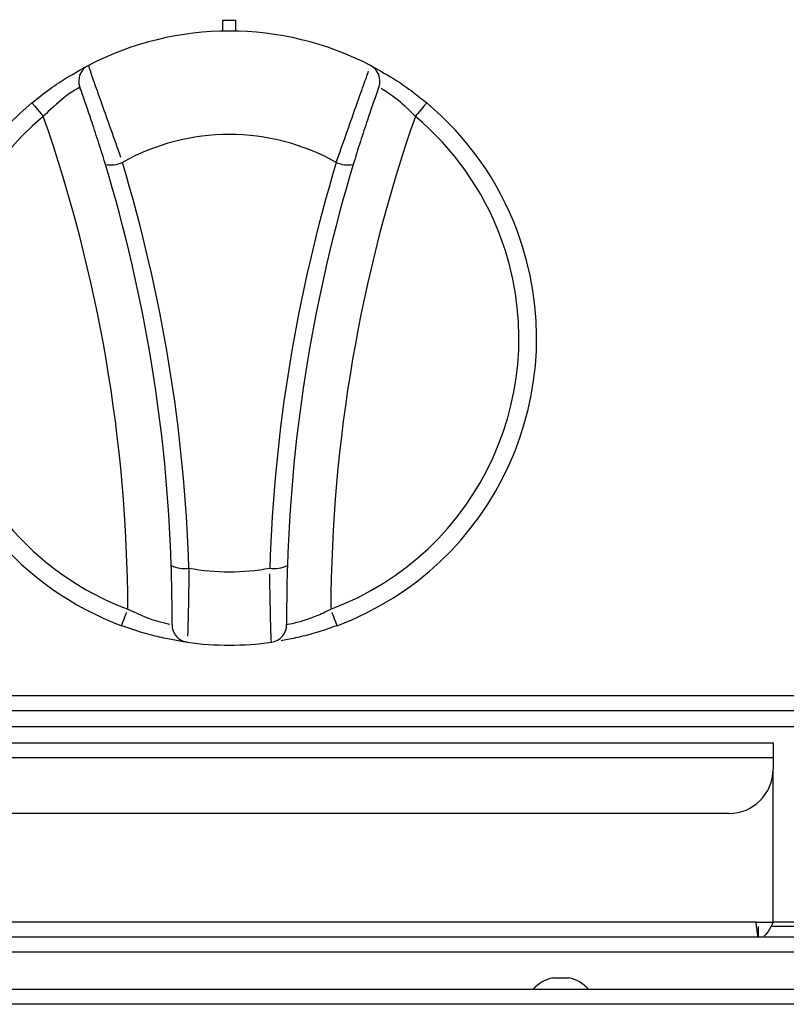
# Model space of a CAD drawing. Extents: x 27 to 252, y -274 to -33.
# Drawn here: x 89 to 94, y -98 to -91 of the extents above; entities that cross this region are included whole.
import ezdxf

# ---------------------------------------------------------------- set-up
doc = ezdxf.new("R2010")
doc.units = 0
doc.header["$MEASUREMENT"] = 0
doc.layers.add('Layer 1', color=7, linetype='Continuous')

# ---------------------------------------------------------------- blocks, each defined once
blk = doc.blocks.new('block 104')
at = {"layer": 'Layer 1', "color": 7, "lineweight": 30, "true_color": 0xffffff}
blk.add_open_spline([(92.6866, -97.9104), (92.6516, -97.8711), (92.6052, -97.8439), (92.5538, -97.8325)], degree=3, dxfattribs=at)
blk = doc.blocks.new('block 105')
at = {"layer": 'Layer 1', "color": 7, "lineweight": 30, "true_color": 0xffffff}
blk.add_open_spline([(92.4461, -97.8325), (92.3948, -97.8439), (92.3483, -97.8711), (92.3133, -97.9104)], degree=3, dxfattribs=at)
blk = doc.blocks.new('block 106')
at = {"layer": 'Layer 1', "color": 7, "lineweight": 30, "true_color": 0xffffff}
blk.add_lwpolyline([(92.4461, -97.8319), (92.4461, -97.8325)], dxfattribs=at)
blk = doc.blocks.new('block 107')
at = {"layer": 'Layer 1', "color": 7, "lineweight": 30, "true_color": 0xffffff}
blk.add_lwpolyline([(92.5538, -97.8325), (92.5538, -97.8319)], dxfattribs=at)
blk = doc.blocks.new('block 242')
at = {"layer": 'Layer 1', "color": 7, "lineweight": 30, "true_color": 0xffffff}
blk.add_lwpolyline([(92.4461, -97.8325), (92.5538, -97.8325)], dxfattribs=at)
blk = doc.blocks.new('block 243')
at = {"layer": 'Layer 1', "color": 7, "lineweight": 30, "true_color": 0xffffff}
blk.add_lwpolyline([(92.4461, -97.8319), (92.5538, -97.8319)], dxfattribs=at)
blk = doc.blocks.new('block 349')
at = {"layer": 'Layer 1', "color": 7, "lineweight": 30, "true_color": 0xffffff}
blk.add_lwpolyline([(132.0268, -98.0121), (87.0686, -98.0121)], dxfattribs=at)
blk = doc.blocks.new('block 363')
at = {"layer": 'Layer 1', "color": 7, "lineweight": 30, "true_color": 0xffffff}
blk.add_lwpolyline([(87.0507, -97.9104), (132.0448, -97.9104)], dxfattribs=at)
blk = doc.blocks.new('block 376')
at = {"layer": 'Layer 1', "color": 7, "lineweight": 30, "true_color": 0xffffff}
blk.add_lwpolyline([(93.9356, -96.2415), (93.9356, -96.3432)], dxfattribs=at)
blk = doc.blocks.new('block 377')
at = {"layer": 'Layer 1', "color": 7, "lineweight": 30, "true_color": 0xffffff}
blk.add_lwpolyline([(93.9356, -96.3432), (42.7923, -96.3432)], dxfattribs=at)
blk = doc.blocks.new('block 379')
at = {"layer": 'Layer 1', "color": 7, "lineweight": 30, "true_color": 0xffffff}
blk.add_lwpolyline([(42.7923, -96.2415), (93.9356, -96.2415)], dxfattribs=at)
blk = doc.blocks.new('block 380')
at = {"layer": 'Layer 1', "color": 7, "lineweight": 30, "true_color": 0xffffff}
blk.add_lwpolyline([(93.9356, -96.3432), (93.9356, -96.421)], dxfattribs=at)
blk = doc.blocks.new('block 381')
at = {"layer": 'Layer 1', "color": 7, "lineweight": 30, "true_color": 0xffffff}
blk.add_open_spline([(93.6365, -96.7201), (93.8017, -96.7201), (93.9356, -96.5862), (93.9356, -96.421)], degree=3, dxfattribs=at)
blk = doc.blocks.new('block 383')
at = {"layer": 'Layer 1', "color": 7, "lineweight": 30, "true_color": 0xffffff}
blk.add_lwpolyline([(93.6365, -96.7201), (43.0914, -96.7201)], dxfattribs=at)
blk = doc.blocks.new('block 389')
at = {"layer": 'Layer 1', "color": 7, "lineweight": 30, "true_color": 0xffffff}
blk.add_lwpolyline([(93.9356, -97.4558), (93.9356, -96.421)], dxfattribs=at)
blk = doc.blocks.new('block 390')
at = {"layer": 'Layer 1', "color": 7, "lineweight": 30, "true_color": 0xffffff}
blk.add_lwpolyline([(93.8215, -97.4558), (93.9356, -97.4558)], dxfattribs=at)
blk = doc.blocks.new('block 391')
at = {"layer": 'Layer 1', "color": 7, "lineweight": 30, "true_color": 0xffffff}
blk.add_lwpolyline([(93.8215, -97.4558), (42.9064, -97.4558)], dxfattribs=at)
blk = doc.blocks.new('block 393')
at = {"layer": 'Layer 1', "color": 7, "lineweight": 30, "true_color": 0xffffff}
blk.add_open_spline([(93.8339, -97.5575), (93.8236, -97.4825), (93.8225, -97.4691), (93.8215, -97.4558)], degree=3, dxfattribs=at)
blk = doc.blocks.new('block 394')
at = {"layer": 'Layer 1', "color": 7, "lineweight": 30, "true_color": 0xffffff}
blk.add_lwpolyline([(93.8339, -97.5575), (42.894, -97.5575)], dxfattribs=at)
blk = doc.blocks.new('block 395')
at = {"layer": 'Layer 1', "color": 7, "lineweight": 30, "true_color": 0xffffff}
blk.add_lwpolyline([(93.8339, -97.4857), (93.8339, -97.5575)], dxfattribs=at)
blk = doc.blocks.new('block 396')
at = {"layer": 'Layer 1', "color": 7, "lineweight": 30, "true_color": 0xffffff}
blk.add_lwpolyline([(93.8339, -97.4857), (93.8339, -97.4857)], dxfattribs=at)
blk = doc.blocks.new('block 399')
at = {"layer": 'Layer 1', "color": 7, "lineweight": 30, "true_color": 0xffffff}
blk.add_open_spline([(93.9356, -97.4558), (93.8963, -97.5372), (93.8851, -97.5451), (93.8728, -97.5498)], degree=3, dxfattribs=at)
blk = doc.blocks.new('block 400')
at = {"layer": 'Layer 1', "color": 7, "lineweight": 30, "true_color": 0xffffff}
blk.add_lwpolyline([(93.8638, -97.4558), (93.8638, -97.4558)], dxfattribs=at)
blk = doc.blocks.new('block 405')
at = {"layer": 'Layer 1', "color": 7, "lineweight": 30, "true_color": 0xffffff}
blk.add_lwpolyline([(42.7923, -95.9209), (130.8425, -95.9209)], dxfattribs=at)
blk = doc.blocks.new('block 429')
at = {"layer": 'Layer 1', "color": 7, "lineweight": 30, "true_color": 0xffffff}
blk.add_lwpolyline([(42.7923, -96.0226), (130.8425, -96.0226)], dxfattribs=at)
blk = doc.blocks.new('block 685')
at = {"layer": 'Layer 1', "color": 7, "lineweight": 30, "true_color": 0xffffff}
blk.add_lwpolyline([(94.115, -97.4857), (93.9296, -97.4857)], dxfattribs=at)
blk = doc.blocks.new('block 782')
at = {"layer": 'Layer 1', "color": 7, "lineweight": 30, "true_color": 0xffffff}
blk.add_lwpolyline([(104.3954, -96.1339), (42.8222, -96.1339)], dxfattribs=at)
blk = doc.blocks.new('block 790')
at = {"layer": 'Layer 1', "color": 7, "lineweight": 30, "true_color": 0xffffff}
blk.add_lwpolyline([(94.115, -97.5575), (93.8339, -97.5575)], dxfattribs=at)
blk = doc.blocks.new('block 793')
at = {"layer": 'Layer 1', "color": 7, "lineweight": 30, "true_color": 0xffffff}
blk.add_lwpolyline([(130.9322, -97.6592), (42.7026, -97.6592)], dxfattribs=at)
blk = doc.blocks.new('block 940')
at = {"layer": 'Layer 1', "color": 8, "lineweight": 30, "true_color": 0x808080}
blk.add_lwpolyline([(94.115, -97.4558), (93.9356, -97.4558)], dxfattribs=at)
blk = doc.blocks.new('block 3086')
at = {"layer": 'Layer 1', "color": 7, "lineweight": 30, "true_color": 0xffffff}
blk.add_open_spline([(89.3028, -91.6552), (89.319, -91.7066), (89.3304, -91.7387), (89.3445, -91.7784), (89.3586, -91.8179), (89.3754, -91.8649), (89.3941, -91.9177), (89.4128, -91.9704), (89.4335, -92.0289), (89.455, -92.0899), (89.4766, -92.1512), (89.499, -92.215), (89.5208, -92.2773)], degree=3, knots=[0, 0, 0, 0, 1, 1, 1, 2, 2, 2, 3, 3, 3, 4, 4, 4, 4], dxfattribs=at)
blk = doc.blocks.new('block 3087')
at = {"layer": 'Layer 1', "color": 7, "lineweight": 30, "true_color": 0xffffff}
blk.add_open_spline([(91.2109, -91.6552), (90.6125, -91.346), (89.9012, -91.346), (89.3028, -91.6552)], degree=3, dxfattribs=at)
blk = doc.blocks.new('block 3088')
at = {"layer": 'Layer 1', "color": 7, "lineweight": 30, "true_color": 0xffffff}
blk.add_open_spline([(90.9806, -92.3122), (91.0032, -92.2477), (91.0259, -92.1831), (91.0481, -92.12), (91.0704, -92.0565), (91.0923, -91.9945), (91.1123, -91.9383), (91.1319, -91.8831), (91.1496, -91.8334), (91.1643, -91.792), (91.1789, -91.7511), (91.1905, -91.7182), (91.1985, -91.695)], degree=3, knots=[0, 0, 0, 0, 1, 1, 1, 2, 2, 2, 3, 3, 3, 4, 4, 4, 4], dxfattribs=at)
blk = doc.blocks.new('block 3089')
at = {"layer": 'Layer 1', "color": 7, "lineweight": 30, "true_color": 0xffffff}
blk.add_open_spline([(90.9806, -92.3122), (90.531, -92.0603), (89.9827, -92.0603), (89.5331, -92.3122)], degree=3, dxfattribs=at)
blk = doc.blocks.new('block 3090')
at = {"layer": 'Layer 1', "color": 7, "lineweight": 30, "true_color": 0xffffff}
blk.add_open_spline([(89.4186, -92.3264), (89.3947, -92.248), (89.3786, -92.1966), (89.3628, -92.1473), (89.347, -92.0985), (89.3316, -92.0517), (89.3174, -92.0097), (89.3032, -91.9675), (89.2904, -91.9301), (89.2794, -91.8988), (89.2486, -91.8117), (89.2469, -91.8069), (89.2451, -91.802)], degree=3, knots=[0, 0, 0, 0, 1, 1, 1, 2, 2, 2, 3, 3, 3, 4, 4, 4, 4], dxfattribs=at)
blk = doc.blocks.new('block 3091')
at = {"layer": 'Layer 1', "color": 7, "lineweight": 30, "true_color": 0xffffff}
blk.add_open_spline([(89.3028, -91.6552), (89.2494, -91.6827), (89.2248, -91.7455), (89.2451, -91.802)], degree=3, dxfattribs=at)
blk = doc.blocks.new('block 3092')
at = {"layer": 'Layer 1', "color": 7, "lineweight": 30, "true_color": 0xffffff}
blk.add_open_spline([(89.4186, -92.3264), (89.4573, -92.3338), (89.4974, -92.3288), (89.5331, -92.3122)], degree=3, dxfattribs=at)
blk = doc.blocks.new('block 3093')
at = {"layer": 'Layer 1', "color": 7, "lineweight": 30, "true_color": 0xffffff}
blk.add_open_spline([(91.2686, -91.802), (91.2889, -91.7455), (91.2643, -91.6827), (91.2109, -91.6552)], degree=3, dxfattribs=at)
blk = doc.blocks.new('block 3094')
at = {"layer": 'Layer 1', "color": 7, "lineweight": 30, "true_color": 0xffffff}
blk.add_open_spline([(91.2686, -91.802), (91.251, -91.8511), (91.2418, -91.8771), (91.2305, -91.9096), (91.2191, -91.9424), (91.2055, -91.982), (91.1908, -92.026), (91.1757, -92.0709), (91.1594, -92.1206), (91.1432, -92.1715), (91.1271, -92.2223), (91.1111, -92.2744), (91.0951, -92.3264)], degree=3, knots=[0, 0, 0, 0, 1, 1, 1, 2, 2, 2, 3, 3, 3, 4, 4, 4, 4], dxfattribs=at)
blk = doc.blocks.new('block 3095')
at = {"layer": 'Layer 1', "color": 7, "lineweight": 30, "true_color": 0xffffff}
blk.add_open_spline([(90.9806, -92.3122), (91.0163, -92.3288), (91.0564, -92.3338), (91.0951, -92.3264)], degree=3, dxfattribs=at)
blk = doc.blocks.new('block 3096')
at = {"layer": 'Layer 1', "color": 7, "lineweight": 30, "true_color": 0xffffff}
blk.add_open_spline([(89.9836, -95.0587), (89.9539, -94.1275), (89.8025, -93.2041), (89.5331, -92.3122)], degree=3, dxfattribs=at)
blk = doc.blocks.new('block 3097')
at = {"layer": 'Layer 1', "color": 7, "lineweight": 30, "true_color": 0xffffff}
blk.add_open_spline([(90.9806, -92.3122), (90.7112, -93.2041), (90.5598, -94.1275), (90.5301, -95.0587)], degree=3, dxfattribs=at)
blk = doc.blocks.new('block 3098')
at = {"layer": 'Layer 1', "color": 7, "lineweight": 30, "true_color": 0xffffff}
blk.add_open_spline([(89.9836, -95.0587), (90.1642, -95.0926), (90.3495, -95.0926), (90.5301, -95.0587)], degree=3, dxfattribs=at)
blk = doc.blocks.new('block 3099')
at = {"layer": 'Layer 1', "color": 7, "lineweight": 30, "true_color": 0xffffff}
blk.add_open_spline([(89.864, -95.0422), (89.8347, -94.1214), (89.6849, -93.2084), (89.4186, -92.3264)], degree=3, dxfattribs=at)
blk = doc.blocks.new('block 3100')
at = {"layer": 'Layer 1', "color": 7, "lineweight": 30, "true_color": 0xffffff}
blk.add_open_spline([(89.864, -95.0422), (89.901, -95.0604), (89.943, -95.0662), (89.9836, -95.0587)], degree=3, dxfattribs=at)
blk = doc.blocks.new('block 3101')
at = {"layer": 'Layer 1', "color": 7, "lineweight": 30, "true_color": 0xffffff}
blk.add_open_spline([(91.0951, -92.3264), (90.8288, -93.2084), (90.679, -94.1214), (90.6497, -95.0422)], degree=3, dxfattribs=at)
blk = doc.blocks.new('block 3102')
at = {"layer": 'Layer 1', "color": 7, "lineweight": 30, "true_color": 0xffffff}
blk.add_open_spline([(90.5301, -95.0587), (90.5707, -95.0662), (90.6127, -95.0604), (90.6497, -95.0422)], degree=3, dxfattribs=at)
blk = doc.blocks.new('block 3103')
at = {"layer": 'Layer 1', "color": 7, "lineweight": 30, "true_color": 0xffffff}
blk.add_open_spline([(89.9836, -95.0587), (89.9827, -95.1253), (89.9818, -95.1919), (89.9807, -95.2523), (89.9797, -95.3129), (89.9785, -95.3673), (89.9773, -95.4127), (89.9762, -95.4574), (89.9751, -95.4935), (89.9743, -95.5188)], degree=3, knots=[0, 0, 0, 0, 1, 1, 1, 2, 2, 2, 3, 3, 3, 3], dxfattribs=at)
blk = doc.blocks.new('block 3104')
at = {"layer": 'Layer 1', "color": 7, "lineweight": 30, "true_color": 0xffffff}
blk.add_open_spline([(89.8691, -95.4418), (89.8688, -95.5018), (89.913, -95.5528), (89.9724, -95.561)], degree=3, dxfattribs=at)
blk = doc.blocks.new('block 3105')
at = {"layer": 'Layer 1', "color": 7, "lineweight": 30, "true_color": 0xffffff}
blk.add_open_spline([(89.8691, -95.4418), (89.8693, -95.3881), (89.8694, -95.3595), (89.8692, -95.3239), (89.869, -95.2878), (89.8687, -95.2446), (89.8678, -95.1964), (89.8669, -95.1483), (89.8654, -95.0952), (89.864, -95.0422)], degree=3, knots=[0, 0, 0, 0, 1, 1, 1, 2, 2, 2, 3, 3, 3, 3], dxfattribs=at)
blk = doc.blocks.new('block 3106')
at = {"layer": 'Layer 1', "color": 7, "lineweight": 30, "true_color": 0xffffff}
blk.add_open_spline([(90.5413, -95.561), (90.539, -95.5073), (90.5379, -95.4732), (90.5368, -95.4312), (90.5357, -95.389), (90.5346, -95.3389), (90.5335, -95.2825), (90.5324, -95.2256), (90.5314, -95.1623), (90.5306, -95.0967)], degree=3, knots=[0, 0, 0, 0, 1, 1, 1, 2, 2, 2, 3, 3, 3, 3], dxfattribs=at)
blk = doc.blocks.new('block 3107')
at = {"layer": 'Layer 1', "color": 7, "lineweight": 30, "true_color": 0xffffff}
blk.add_open_spline([(89.9724, -95.561), (90.1611, -95.5871), (90.3526, -95.5871), (90.5413, -95.561)], degree=3, dxfattribs=at)
blk = doc.blocks.new('block 3108')
at = {"layer": 'Layer 1', "color": 7, "lineweight": 30, "true_color": 0xffffff}
blk.add_open_spline([(90.5413, -95.561), (90.6007, -95.5528), (90.6449, -95.5018), (90.6445, -95.4418)], degree=3, dxfattribs=at)
blk = doc.blocks.new('block 3109')
at = {"layer": 'Layer 1', "color": 7, "lineweight": 30, "true_color": 0xffffff}
blk.add_open_spline([(90.6497, -95.0422), (90.6473, -95.1247), (90.6462, -95.1751), (90.6455, -95.2204), (90.6449, -95.2653), (90.6446, -95.3051), (90.6444, -95.3386), (90.6445, -95.4314), (90.6445, -95.4366), (90.6445, -95.4418)], degree=3, knots=[0, 0, 0, 0, 1, 1, 1, 2, 2, 2, 3, 3, 3, 3], dxfattribs=at)
blk = doc.blocks.new('block 3110')
at = {"layer": 'Layer 1', "color": 7, "lineweight": 30, "true_color": 0xffffff}
blk.add_open_spline([(90.6445, -95.4418), (90.7065, -95.4282), (90.7289, -95.4224), (90.7547, -95.4146), (90.7819, -95.4063), (90.8129, -95.3958), (90.8447, -95.3826), (90.8771, -95.3691), (90.9103, -95.3529), (90.9435, -95.3366)], degree=3, knots=[0, 0, 0, 0, 1, 1, 1, 2, 2, 2, 3, 3, 3, 3], dxfattribs=at)
blk = doc.blocks.new('block 3111')
at = {"layer": 'Layer 1', "color": 7, "lineweight": 30, "true_color": 0xffffff}
blk.add_open_spline([(90.9855, -95.4487), (90.9596, -95.3795), (90.9517, -95.3585), (90.9517, -95.3585)], degree=3, dxfattribs=at)
blk = doc.blocks.new('block 3112')
at = {"layer": 'Layer 1', "color": 7, "lineweight": 30, "true_color": 0xffffff}
blk.add_open_spline([(90.9855, -95.4487), (90.936, -95.4659), (90.8865, -95.4832), (90.8386, -95.4975), (90.7912, -95.5116), (90.7454, -95.5228), (90.7049, -95.5317), (90.6669, -95.54), (90.6335, -95.5463), (90.6068, -95.5509)], degree=3, knots=[0, 0, 0, 0, 1, 1, 1, 2, 2, 2, 3, 3, 3, 3], dxfattribs=at)
blk = doc.blocks.new('block 3113')
at = {"layer": 'Layer 1', "color": 7, "lineweight": 30, "true_color": 0xffffff}
blk.add_open_spline([(89.2451, -91.802), (89.1912, -91.8354), (89.172, -91.8484), (89.1503, -91.8643), (89.05, -91.948), (89.0241, -91.9744), (88.9982, -92.0007)], degree=3, knots=[0, 0, 0, 0, 1, 1, 1, 2, 2, 2, 2], dxfattribs=at)
blk = doc.blocks.new('block 3114')
at = {"layer": 'Layer 1', "color": 7, "lineweight": 30, "true_color": 0xffffff}
blk.add_open_spline([(88.9214, -91.9091), (88.9832, -91.9829), (88.9982, -92.0007), (88.9982, -92.0007)], degree=3, dxfattribs=at)
blk = doc.blocks.new('block 3115')
at = {"layer": 'Layer 1', "color": 7, "lineweight": 30, "true_color": 0xffffff}
blk.add_open_spline([(88.9214, -91.9091), (88.9623, -91.8763), (89.0032, -91.8435), (89.0436, -91.8141), (89.0835, -91.785), (89.123, -91.7592), (89.1582, -91.7373), (89.2672, -91.6738), (89.2848, -91.6646), (89.2934, -91.6601)], degree=3, knots=[0, 0, 0, 0, 1, 1, 1, 2, 2, 2, 3, 3, 3, 3], dxfattribs=at)
blk = doc.blocks.new('block 3116')
at = {"layer": 'Layer 1', "color": 7, "lineweight": 30, "true_color": 0xffffff}
blk.add_open_spline([(89.5282, -95.4487), (89.5541, -95.3795), (89.562, -95.3585), (89.562, -95.3585)], degree=3, dxfattribs=at)
blk = doc.blocks.new('block 3117')
at = {"layer": 'Layer 1', "color": 7, "lineweight": 30, "true_color": 0xffffff}
blk.add_open_spline([(89.5702, -95.3366), (89.6748, -95.3857), (89.7051, -95.397), (89.7327, -95.4062), (89.8257, -95.4328), (89.8426, -95.4364), (89.8526, -95.4385)], degree=3, knots=[0, 0, 0, 0, 1, 1, 1, 2, 2, 2, 2], dxfattribs=at)
blk = doc.blocks.new('block 3118')
at = {"layer": 'Layer 1', "color": 7, "lineweight": 30, "true_color": 0xffffff}
blk.add_open_spline([(89.9724, -95.561), (89.9329, -95.5552), (89.9077, -95.5513), (89.8773, -95.5456), (89.8463, -95.5399), (89.8098, -95.5323), (89.7697, -95.5227), (89.7288, -95.5128), (89.684, -95.5009), (89.6385, -95.4864), (89.602, -95.4749), (89.5651, -95.4618), (89.5282, -95.4487)], degree=3, knots=[0, 0, 0, 0, 1, 1, 1, 2, 2, 2, 3, 3, 3, 4, 4, 4, 4], dxfattribs=at)
blk = doc.blocks.new('block 3119')
at = {"layer": 'Layer 1', "color": 7, "lineweight": 30, "true_color": 0xffffff}
blk.add_open_spline([(91.5923, -91.9091), (91.5305, -91.9829), (91.5155, -92.0007), (91.5155, -92.0007)], degree=3, dxfattribs=at)
blk = doc.blocks.new('block 3120')
at = {"layer": 'Layer 1', "color": 7, "lineweight": 30, "true_color": 0xffffff}
blk.add_open_spline([(91.5155, -92.0007), (91.4331, -91.9196), (91.4083, -91.8989), (91.3854, -91.881), (91.3065, -91.8249), (91.2918, -91.8159), (91.2831, -91.8106)], degree=3, knots=[0, 0, 0, 0, 1, 1, 1, 2, 2, 2, 2], dxfattribs=at)
blk = doc.blocks.new('block 3121')
at = {"layer": 'Layer 1', "color": 7, "lineweight": 30, "true_color": 0xffffff}
blk.add_open_spline([(91.2109, -91.6552), (91.3228, -91.7172), (91.3547, -91.7364), (91.3893, -91.7589), (91.4246, -91.7818), (91.4629, -91.808), (91.501, -91.8367), (91.5315, -91.8598), (91.5619, -91.8844), (91.5923, -91.9091)], degree=3, knots=[0, 0, 0, 0, 1, 1, 1, 2, 2, 2, 3, 3, 3, 3], dxfattribs=at)
blk = doc.blocks.new('block 3122')
at = {"layer": 'Layer 1', "color": 7, "lineweight": 30, "true_color": 0xffffff}
blk.add_open_spline([(89.5702, -95.3366), (89.5656, -94.2007), (89.3723, -93.0734), (88.9982, -92.0007)], degree=3, dxfattribs=at)
blk = doc.blocks.new('block 3123')
at = {"layer": 'Layer 1', "color": 7, "lineweight": 30, "true_color": 0xffffff}
blk.add_open_spline([(91.5155, -92.0007), (91.1414, -93.0734), (90.9481, -94.2007), (90.9435, -95.3366)], degree=3, dxfattribs=at)
blk = doc.blocks.new('block 3124')
at = {"layer": 'Layer 1', "color": 7, "lineweight": 30, "true_color": 0xffffff}
blk.add_open_spline([(90.9435, -95.3366), (91.9568, -94.9574), (92.4708, -93.8285), (92.0916, -92.8153), (91.973, -92.4986), (91.7746, -92.218), (91.5155, -92.0007)], degree=3, knots=[0, 0, 0, 0, 1, 1, 1, 2, 2, 2, 2], dxfattribs=at)
blk = doc.blocks.new('block 3125')
at = {"layer": 'Layer 1', "color": 7, "lineweight": 30, "true_color": 0xffffff}
blk.add_open_spline([(90.9855, -95.4487), (92.0606, -95.0463), (92.606, -93.8485), (92.2036, -92.7733), (92.0778, -92.4373), (91.8673, -92.1396), (91.5923, -91.9091)], degree=3, knots=[0, 0, 0, 0, 1, 1, 1, 2, 2, 2, 2], dxfattribs=at)
blk = doc.blocks.new('block 3126')
at = {"layer": 'Layer 1', "color": 7, "lineweight": 30, "true_color": 0xffffff}
blk.add_open_spline([(88.9982, -92.0007), (88.1692, -92.6959), (88.0605, -93.9315), (88.7557, -94.7605), (88.9729, -95.0196), (89.2535, -95.2181), (89.5702, -95.3366)], degree=3, knots=[0, 0, 0, 0, 1, 1, 1, 2, 2, 2, 2], dxfattribs=at)
blk = doc.blocks.new('block 3127')
at = {"layer": 'Layer 1', "color": 7, "lineweight": 30, "true_color": 0xffffff}
blk.add_open_spline([(88.9214, -91.9091), (88.0417, -92.6466), (87.9264, -93.9577), (88.664, -94.8374), (88.8945, -95.1123), (89.1922, -95.3229), (89.5282, -95.4487)], degree=3, knots=[0, 0, 0, 0, 1, 1, 1, 2, 2, 2, 2], dxfattribs=at)
blk = doc.blocks.new('block 3128')
at = {"layer": 'Layer 1', "color": 7, "lineweight": 30, "true_color": 0xffffff}
blk.add_lwpolyline([(90.3017, -91.4238), (90.3017, -91.3485)], dxfattribs=at)
blk = doc.blocks.new('block 3129')
at = {"layer": 'Layer 1', "color": 7, "lineweight": 30, "true_color": 0xffffff}
blk.add_lwpolyline([(90.212, -91.3485), (90.3017, -91.3485)], dxfattribs=at)
blk = doc.blocks.new('block 3130')
at = {"layer": 'Layer 1', "color": 7, "lineweight": 30, "true_color": 0xffffff}
blk.add_lwpolyline([(90.212, -91.4238), (90.212, -91.3485)], dxfattribs=at)

msp = doc.modelspace()

# ---------------------------------------------------------------- block references
at = {"layer": 'Layer 1'}
for name in ['block 3087', 'block 3129', 'block 3130', 'block 3128', 'block 3091', 'block 3086', 'block 3093', 'block 3121', 'block 3115', 'block 3088', 'block 3113', 'block 3090', 'block 3094', 'block 3120', 'block 3127', 'block 3114', 'block 3125', 'block 3119', 'block 3126', 'block 3122', 'block 3123', 'block 3124', 'block 3089', 'block 3092', 'block 3096', 'block 3097', 'block 3095', 'block 3099', 'block 3101', 'block 3100', 'block 3105', 'block 3102', 'block 3109', 'block 3103', 'block 3098', 'block 3106', 'block 3116', 'block 3117', 'block 3110', 'block 3111', 'block 3118', 'block 3104', 'block 3108', 'block 3112', 'block 3107', 'block 405', 'block 429', 'block 782', 'block 379', 'block 376', 'block 377', 'block 380', 'block 381', 'block 389', 'block 383', 'block 391', 'block 390', 'block 393', 'block 400', 'block 399', 'block 940', 'block 395', 'block 396', 'block 685', 'block 394', 'block 790', 'block 793', 'block 105', 'block 106', 'block 243', 'block 242', 'block 107', 'block 104', 'block 363', 'block 349']:
    msp.add_blockref(name, (0, 0), dxfattribs=at)

doc.saveas('drawing.dxf')
